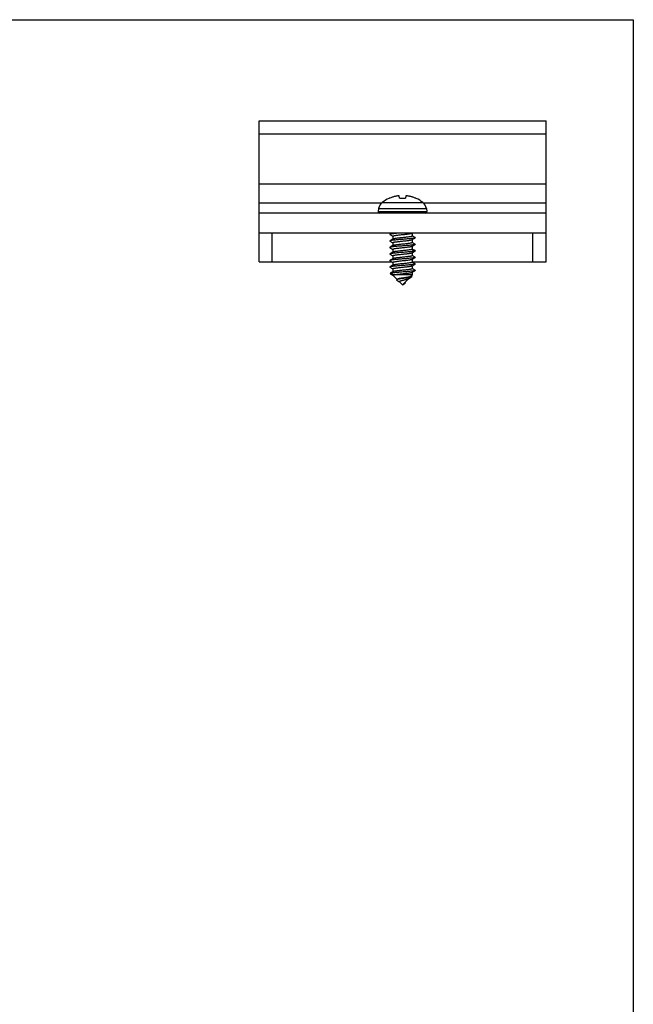
# Model space of a CAD drawing. Units: millimetres. Extents: x 254 to 464, y -63 to 234.
# Drawn here: x 370 to 464, y 83 to 234 of the extents above; entities that cross this region are included whole.
import ezdxf

# ---------------------------------------------------------------- set-up
doc = ezdxf.new("R2010")
doc.units = ezdxf.units.MM
doc.header["$LTSCALE"] = 19.36
doc.layers.get('0').update_dxf_attribs({"linetype": 'CONTINUOUS'})

msp = doc.modelspace()

# ---------------------------------------------------------------- linework, layer by layer
for p, q in [((254.2678476137962, 234.3087854672492), (464.2678476137962, 234.3087854672492)), ((464.2678476137962, 234.3087854672492), (464.2678476137962, -52.69121453275079))]:
    msp.add_line(p, q)
at = {"color": 7, "linetype": 'Continuous'}
for p, q in [((406.881659629, 218.7851584596), (450.881659629, 218.7851584596)), ((406.881659629, 197.1851584596), (406.881659629, 218.7850195031)), ((450.881659629, 197.1851584596), (450.881659629, 218.7850195031)), ((450.881659629, 216.7851584596), (406.881659629, 216.7851584596)), ((450.881659629, 209.0851584596), (406.881659629, 209.0851584596)), ((426.775290986, 206.9128008312), (426.7710717456, 206.9178639196)), ((428.4358240484, 206.9789253135), (428.3931748466, 207.2987943273)), ((429.3701444113, 207.2987943273), (429.3274952095, 206.9789253135)), ((430.9922475123, 206.9178639196), (430.9880282719, 206.9128008312)), ((425.2222319757, 205.3820395459), (425.1407422058, 204.9198880955)), ((432.5410872822, 205.3820395459), (432.6225770521, 204.9198880955)), ((450.881659629, 204.6851584596), (406.881659629, 204.6851584596)), ((450.881659629, 201.5851584596), (406.881659629, 201.5851584596)), ((427.2435478956, 201.5851584596), (426.9508569541, 201.4141985599)), ((426.9508569653, 201.3694967392), (427.381659629, 201.1176129703)), ((427.381659629, 201.132040034), (427.381659629, 200.6660818276)), ((430.381659629, 201.5851584596), (430.381659629, 201.1516550394)), ((430.8124622805, 200.914198351), (430.3879546843, 201.1623900624)), ((426.9508569936, 200.3694961174), (427.381659629, 200.1176123608)), ((426.9508569512, 199.3694958049), (427.381659629, 199.1176120303)), ((427.381659629, 200.1320394395), (427.381659629, 199.6660814405)), ((430.381659629, 200.6176127289), (430.381659629, 200.1516543608)), ((430.381659629, 199.6176120624), (430.381659629, 199.1516547198)), ((430.8124622829, 199.9141976652), (430.3879546815, 200.1623893792)), ((426.9508569376, 198.3694967212), (427.381659629, 198.1176129405)), ((427.381659629, 199.1320390794), (427.381659629, 198.6660823493)), ((427.381659629, 198.1320399857), (427.381659629, 197.6660821262)), ((430.3569546186, 198.6031140846), (430.8124623593, 198.8694962581)), ((430.381659629, 198.6176124611), (430.381659629, 198.1516552456)), ((430.8124623638, 198.9141979379), (430.3879546588, 199.1623897)), ((430.8124622979, 197.9141985397), (430.3879546799, 198.1623902613)), ((406.881659629, 197.1851584596), (427.2664035403, 197.1851584596)), ((426.9508569899, 197.3694964167), (427.381659629, 197.1176126584)), ((426.9508569775, 196.3694957914), (427.381659629, 196.1176120281)), ((427.381659629, 197.1320397365), (427.381659629, 196.6660814695)), ((430.381659629, 197.6176129412), (430.381659629, 197.1516545959)), ((430.381659629, 197.1851584596), (450.881659629, 197.1851584596)), ((430.381659629, 196.6176122885), (430.381659629, 196.1516543506)), ((430.8124622734, 196.9141979121), (430.387954685, 197.1623896201)), ((430.8124623211, 195.9141976131), (430.3879546703, 196.1623893501)), ((426.9981785262, 195.3820334882), (427.4411980368, 195.1256200518)), ((427.2118145393, 195.5547586063), (427.036052242, 195.4503826927)), ((427.0392634011, 195.4449660808), (427.4644317614, 195.7047737019)), ((427.4644317614, 195.1851584596), (427.0392634011, 195.4449660808)), ((427.4409639377, 195.6918141048), (427.2118145393, 195.5547586063)), ((427.381659629, 196.1320390943), (427.381659629, 195.6562210779)), ((427.4347785004, 195.1320395882), (428.0666800013, 194.5001380873)), ((427.4644317614, 195.7047737019), (427.4409639377, 195.6918141048)), ((430.381659629, 195.1851584596), (427.4644317614, 195.1851584596)), ((429.8013959855, 194.6121348775), (430.2602946374, 194.878478789)), ((430.381659629, 195.1851584596), (430.1579635804, 194.9614624111)), ((430.2637641245, 194.9384126578), (430.1834628552, 194.9869616859)), ((430.381659629, 195.6176120737), (430.381659629, 195.1851584596)), ((428.1002396696, 194.5216537069), (428.002574971, 194.4592556833)), ((428.0133981859, 194.3708435758), (428.3059231341, 194.1997385824)), ((428.1233509908, 194.5365979755), (428.1002396696, 194.5216537069)), ((428.3059231341, 194.1997385824), (428.4188910613, 194.132952214)), ((428.4188910613, 194.132952214), (428.4559958726, 194.110822216)), ((428.4347785409, 194.1320395477), (428.881659629, 193.6851584596)), ((429.8187075393, 194.62220637), (428.881659629, 193.6851584596)), ((428.881659629, 193.6851584596), (429.3068279892, 193.9449660808)), ((429.3068279892, 193.9449660808), (429.2041876687, 194.0076864993))]:
    msp.add_line(p, q, dxfattribs=at)
at = {"color": 9, "linetype": 'Continuous'}
for p, q in [((425.6423133979, 206.1851584596), (406.881659629, 206.1851584596)), ((425.2222319757, 205.3820395458), (432.5410872822, 205.3820395458)), ((425.7642081667, 206.2943139158), (431.9991110912, 206.2943139158)), ((450.881659629, 206.1851584596), (432.12100586, 206.1851584596)), ((425.1407422058, 204.9198880954), (432.6225770521, 204.9198880954)), ((408.881659629, 197.1851584596), (408.881659629, 201.5851584596)), ((448.881659629, 197.1851584596), (448.881659629, 201.5851584596)), ((430.7439337736, 198.8439264435), (430.3141782018, 199.1037340646)), ((430.3141782018, 198.5841188223), (430.7439337736, 198.8439264435))]:
    msp.add_line(p, q, dxfattribs=at)
at = {"color": 7, "linetype": 'Continuous'}
for points in [[(427.4063648024, 200.6805802218), (426.989218698, 200.436570701), (426.9508569851, 200.414197987)], [(430.3569545161, 200.6031142913), (430.7720731336, 200.8459411248), (430.8124622706, 200.8694964884)], [(427.4063647546, 199.6805798063), (426.9892186572, 199.4365702961), (426.9508569453, 199.414197583)], [(430.3569545297, 199.6031136329), (430.7720731393, 199.8459404605), (430.8124622757, 199.8694958238)], [(427.4063647412, 198.6805807071), (426.9892186371, 198.4365711959), (426.9508569254, 198.4141984832)], [(427.4063648002, 197.6805805192), (426.9892186932, 197.4365709976), (426.9508569803, 197.4141982836)], [(430.3569545317, 197.603114513), (430.7720731503, 197.8459413445), (430.812462287, 197.8694967077)], [(427.4063647828, 196.6805798522), (426.9892186831, 196.4365703365), (426.9508569706, 196.4141976229)], [(430.3569545152, 196.6031138503), (430.7720731283, 196.8459406819), (430.8124622651, 196.8694960455)], [(430.3569545741, 195.6031136707), (430.7720731801, 195.8459404898), (430.8124623156, 195.869495852)], [(429.2690038989, 194.004341212), (429.2455476589, 194.022313959), (429.2306054011, 194.0341042318)]]:
    msp.add_lwpolyline(points, dxfattribs=at)
for centre, radius, start, end in [((428.881659629, 202.3851584596), 5, 114.9683513154, 128.5714645231), ((428.881659629, 202.3851584596), 5, 51.4285354769, 65.0316486846), ((426.6994436051, 205.1215672787), 1.5, 128.5714645068, 169.9999999718), ((431.0638756528, 205.1215672787), 1.5, 10.0000000282, 51.42853549320001), ((425.3377037564, 204.8851584596), 0.2, 169.9999999182, 270), ((432.4256155016, 204.8851584596), 0.2, 270, 10.0000000818)]:
    msp.add_arc(centre, radius, start, end, dxfattribs=at)
for points, start_tangent, end_tangent in [([(426.9585016199, 206.9789253135), (426.9018601331, 206.9559642374), (426.8510682505, 206.9363008175), (426.8115547212, 206.9220389606), (426.7852732933, 206.9138990209), (426.775290986, 206.9128008312)], (-0.1803516144, -0.0745387663), (-0.1249306898, 0.1499168278)), ([(428.0958064764, 207.2987943273), (427.9392921996, 207.2715540074), (427.7739115479, 207.237192442), (427.595033916, 207.193433013), (427.3993918768, 207.1375065351), (427.1865747717, 207.066754223), (426.9585016199, 206.9789253135)], (-1.1696006344, -0.1846108312), (-1.0943021157, -0.452271691)), ([(428.3931748466, 207.2987943273), (428.383889037, 207.308233872), (428.3605358555, 207.3144695984), (428.3254871361, 207.3175427176), (428.2797811611, 207.3175427176), (428.2256705209, 207.3144695984), (428.1636394888, 207.308233872), (428.0958064764, 207.2987943273)], (-0.0400892181, 0.300669136), (-0.2996206012, -0.047292389)), ([(428.6293390081, 206.9128008312), (428.572348684, 206.9138990209), (428.5191944709, 206.9220389606), (428.4769351652, 206.9363008175), (428.447921807, 206.9559642374), (428.4358240484, 206.9789253135)], (-0.2162035608, -0.0086826444), (-0.0285972998, 0.2144797483)), ([(428.881659629, 206.9178639196), (428.7551372809, 206.9165915223), (428.6293390081, 206.9128008312)], (-0.2523841184, 0), (-0.2521808427, -0.0101274769)), ([(429.1339802498, 206.9128008312), (429.008181977, 206.9165915223), (428.881659629, 206.9178639196)], (-0.2521808427, 0.0101274769), (-0.2523841184, 0)), ([(429.3274952095, 206.9789253135), (429.3153974509, 206.9559642374), (429.2863840927, 206.9363008175), (429.244124787, 206.9220389606), (429.1909705739, 206.9138990209), (429.1339802498, 206.9128008312)], (-0.0285972998, -0.2144797483), (-0.2162035608, 0.0086826444)), ([(429.6675127815, 207.2987943273), (429.5996797691, 207.308233872), (429.537648737, 207.3144695984), (429.4835380968, 207.3175427176), (429.4378321218, 207.3175427176), (429.4027834024, 207.3144695984), (429.3794302209, 207.308233872), (429.3701444113, 207.2987943273)], (-0.2996206012, 0.047292389), (-0.0400892181, -0.300669136)), ([(430.804817638, 206.9789253135), (430.6091637056, 207.0550415292), (430.4244167104, 207.1184654649), (430.251683422, 207.1706385143), (430.0911662954, 207.2131499777), (429.9417513667, 207.2476885485), (429.8013416831, 207.2758180371), (429.6675127815, 207.2987943273)], (-1.0943221715, 0.45227998), (-1.1696220703, 0.1846142146)), ([(430.9880282719, 206.9128008312), (430.9780459646, 206.9138990209), (430.9517645367, 206.9220389606), (430.9122510075, 206.9363008175), (430.8614591249, 206.9559642374), (430.804817638, 206.9789253135)], (-0.1249306898, -0.1499168278), (-0.1803516144, 0.0745387663)), ([(426.9492149095, 201.4173668255), (426.934480545, 201.4004094513), (426.9477962311, 201.371358508), (426.9501927968, 201.3688328112)], (-0.0574487804, -0.029774479), (0.0466027109, -0.046619589)), ([(428.2017709955, 201.5851714733), (428.0833119365, 201.5747151109), (427.7736344026, 201.5456641676), (427.5007717912, 201.5166132244), (427.273790146, 201.4875622811), (427.1002310823, 201.4585113378), (426.9858612121, 201.4294603946), (426.9492149095, 201.4173668255)], (-1.2549416857, -0.1093050271), (-1.1732903113, -0.6080913731)), ([(430.815496041, 200.8660057064), (430.7595874506, 200.8484415291), (430.6330462546, 200.8193905859), (430.4483141064, 200.7903396426), (430.2115288528, 200.7612886993), (429.9305578381, 200.7322377561), (429.6147365063, 200.7031868128), (429.2745582252, 200.6741358695), (428.9213256374, 200.6450849262), (428.5667751225, 200.616033983), (428.2226868493, 200.5869830397), (427.9004933714, 200.5579320964), (427.6108997738, 200.5288811532), (427.3635279897, 200.4998302099), (427.1665971057, 200.4707792666), (427.0266502771, 200.4417283233), (426.9503331305, 200.4147287807)], (-2.7232425177, -2.3667168222), (-2.9893283362, -2.950248401)), ([(427.3817986699, 201.1320175982), (427.4074569345, 201.1615998102), (427.4918644233, 201.1934282946), (427.6318631924, 201.2252938612), (427.8178591168, 201.2565681295), (428.0422026213, 201.2875101375), (428.3036646247, 201.319083853), (428.5891375966, 201.3508023135), (428.881659629, 201.382040035)], (0.1188732721, 1.2369969586), (1.5235172104, 0.1616501649)), ([(428.881659629, 200.9016548593), (428.5921288906, 200.870740643), (428.3082243845, 200.8392225536), (428.046114372, 200.8076251708), (427.8201152821, 200.7765220357), (427.6356708833, 200.7456366579), (427.4978959658, 200.7147222236), (427.4122961085, 200.683876575), (427.4064558264, 200.6804318775)], (-1.4855626404, -0.1576232109), (-1.513704115, -0.9288080126)), ([(428.881659629, 201.382040035), (429.1718489014, 201.4130254358), (429.4514616858, 201.4440553219), (429.708411678, 201.4749488476), (429.9346741783, 201.5058968461), (430.1227173017, 201.5371224702), (430.2652339868, 201.5689204407), (430.3169330114, 201.583360016)], (1.4447541938, 0.153293151), (1.3588092732, 0.5091034838)), ([(430.38165501, 201.1516545872), (430.3528161582, 201.1203933863), (430.2678527484, 201.0892587243), (430.1316435974, 201.0584371484), (429.9488606331, 201.0276394738), (429.7235598838, 200.9964978558), (429.4606372508, 200.9647240981), (429.1742513527, 200.9329001488), (428.881659629, 200.9016548593)], (0.0224325805, -1.2276454904), (-1.5243104178, -0.1617344808)), ([(430.8154653998, 200.9175424475), (430.8233524502, 200.9065434157), (430.823733279, 200.8774924724), (430.815496041, 200.8660057064)], (0.0408058269, -0.036645105), (-0.0413027878, -0.0358954452)), ([(426.9504102039, 199.4150560233), (426.9322902368, 199.3958943656), (426.951330776, 199.3701001215)], (-0.064679591, -0.0336599477), (0.0582324115, -0.045658125)), ([(426.9503331305, 200.4147287807), (426.9483373281, 200.4126773801), (426.9342602577, 200.3836264368), (426.9493179726, 200.3664925063)], (-0.0474530839, -0.0468327226), (0.0582830538, -0.0298636676)), ([(430.8124957667, 199.8694359594), (430.794459875, 199.8607094579), (430.693873613, 199.8316585147), (430.5330753235, 199.8026075714), (430.3174076314, 199.7735566281), (430.0540362355, 199.7445056848), (429.7517118232, 199.7154547416), (429.420479324, 199.6864037983), (429.0713441598, 199.657352855), (428.7159065831, 199.6283019118), (428.3659762504, 199.5992509685), (428.0331798391, 199.5702000252), (427.7285747425, 199.541149082), (427.4622816805, 199.5120981387), (427.2431484315, 199.4830471954), (427.078455858, 199.4539962521), (426.9736759951, 199.4249453089), (426.9504102039, 199.4150560233)], (-4.0430160945, -2.2618559903), (-4.0123069965, -2.088047273)), ([(427.3816822636, 199.1320346821), (427.409305965, 199.1626430293), (427.4958266244, 199.1945352651), (427.6378929111, 199.2264435834), (427.8256720633, 199.2577386596), (428.0508248447, 199.2886104875), (428.3080813529, 199.3195903745), (428.5902176406, 199.3509181625), (428.881659629, 199.3820390614)], (0.0484037361, 1.2261845426), (1.5238797982, 0.161688688)), ([(427.3817556324, 200.1320522538), (427.3817128542, 200.1333801959), (427.4122961085, 200.1642613447), (427.4978959658, 200.1951069932), (427.6356708833, 200.2260214272), (427.8201152821, 200.2569068049), (428.046114372, 200.2880099397), (428.3082243845, 200.3196073223), (428.5921288906, 200.3511254115), (428.881659629, 200.3820396276)], (-0.1001668386, 1.2352197322), (1.5247186988, 0.1617777996)), ([(428.881659629, 199.9016542913), (428.5902176406, 199.8705333926), (428.3080813529, 199.8392056048), (428.0508248447, 199.808225718), (427.8256720633, 199.7773538904), (427.6378929111, 199.7460588144), (427.4958266244, 199.7141504964), (427.409305965, 199.682258261), (427.4064772733, 199.6804110246)], (-1.4860741843, -0.1576773863), (-1.4634037362, -0.9755810369)), ([(428.881659629, 200.3820396276), (429.1742513527, 200.4132849169), (429.4606372508, 200.4451088659), (429.7235598838, 200.4768826234), (429.9488606331, 200.5080242412), (430.1316435974, 200.5388219155), (430.2678527484, 200.5696434911), (430.3528161582, 200.6007781529), (430.3568426136, 200.6032887514)], (1.4858807012, 0.157656957), (1.4870568768, 0.9538305042)), ([(430.3816045687, 200.1516646668), (430.3546783686, 200.1214218692), (430.2688156866, 200.0895260161), (430.1273304676, 200.0576118434), (429.9399910301, 200.0263052604), (429.7155849723, 199.9954770559), (429.456998656, 199.9643052238), (429.1736176706, 199.932831012), (428.881659629, 199.9016542913)], (-0.0751522708, -1.2294374546), (-1.5237342566, -0.1616732446)), ([(428.881659629, 199.3820390614), (429.1736176706, 199.4132157823), (429.456998656, 199.4446899943), (429.7155849724, 199.4758618265), (429.9399910302, 199.5066900312), (430.1273304676, 199.5379966142), (430.2688156866, 199.569910787), (430.3546783686, 199.6018066402), (430.3568566909, 199.6032580947)], (1.4861873061, 0.1576893899), (1.4506350802, 0.9824624491)), ([(430.8119613898, 199.9134784368), (430.8314920695, 199.8897604012), (430.8124957667, 199.8694359594)], (0.061928338, -0.0431288265), (-0.0653095394, -0.0365372706)), ([(426.9482698685, 198.4167677473), (426.9418959067, 198.4081622944), (426.9379000886, 198.3791113511), (426.9479545217, 198.3655065215)], (-0.0400067703, -0.0402838278), (0.0450191972, -0.0327463393)), ([(430.7439337736, 198.8439264435), (430.6080218776, 198.8148755002), (430.4147502458, 198.7858245569), (430.1705404922, 198.7567736136), (429.8835066869, 198.7277226704), (429.5631857592, 198.6986717271), (429.2202206246, 198.6696207838), (428.8660065661, 198.6405698406), (428.5123126165, 198.6115188973), (428.1708905238, 198.582467954), (427.8530842903, 198.5534170107), (427.5694532602, 198.5243660675), (427.3294212779, 198.4953151242), (427.1409635747, 198.4662641809), (427.0103417865, 198.4372132377), (426.9482698685, 198.4167677473)], (-3.6844880038, -1.0140065275), (-2.5684140712, -2.5862010211)), ([(430.8135427973, 197.8673365878), (430.782935338, 197.8561943722), (430.6727175173, 197.827143429), (430.5029906069, 197.7980924857), (430.2793939015, 197.7690415424), (430.0093565542, 197.7399905992), (429.7018507382, 197.7109396559), (429.3670935395, 197.6818887126), (429.016207488, 197.6528377694), (428.6608510038, 197.6237868261), (428.3128310386, 197.5947358828), (427.9837107823, 197.5656849395), (427.6844254684, 197.5366339963), (427.4249190444, 197.507583053), (427.2138137773, 197.4785321097), (427.0581237741, 197.4494811665), (426.9630219334, 197.4204302232), (426.951225423, 197.4136180726)], (-3.8459855025, -1.9237945289), (-3.9590148254, -2.5140339053)), ([(427.3816617251, 198.1320397939), (427.4097310797, 198.1628790605), (427.4947396893, 198.1942340777), (427.6319634634, 198.2253129867), (427.8143838805, 198.2560441047), (428.0396458724, 198.2871824108), (428.302558533, 198.3189564683), (428.5889878349, 198.3507859047), (428.881659629, 198.3820398024)], (0.0151417374, 1.2272205361), (1.5241009636, 0.1617119712)), ([(428.881659629, 197.901655132), (428.5919577751, 197.8707224172), (428.3133539425, 197.8398113905), (428.0544035103, 197.8086821304), (427.8275567485, 197.7776359786), (427.6399660509, 197.7464523508), (427.4983502937, 197.7148472967), (427.4114679258, 197.6834368961), (427.406470162, 197.680412263)], (-1.4857026107, -0.1576380327), (-1.5025158532, -0.9408736235)), ([(428.881659629, 198.9016550444), (428.5889878349, 198.8704011466), (428.302558533, 198.8385717101), (428.0396458724, 198.8067976524), (427.8143838805, 198.7756593462), (427.6319634634, 198.7449282281), (427.4947396893, 198.7138493189), (427.4097310797, 198.6824943016), (427.406475236, 198.6804119395)], (-1.4860119488, -0.1576706057), (-1.4734366567, -0.9646814976)), ([(430.3141782018, 199.1037340646), (430.2107997859, 199.074950338), (430.0630993646, 199.0460000213), (429.8782385833, 199.0173083445), (429.6586977576, 198.9883213187), (429.4116971083, 198.9591351577), (429.1495944962, 198.9302371756), (428.881659629, 198.9016550444)], (-1.3635650177, -0.4878460658), (-1.4401232556, -0.1528016691)), ([(428.881659629, 198.3820398024), (429.1495944962, 198.4106219336), (429.4116971083, 198.4395199156), (429.6586977576, 198.4687060765), (429.8782385833, 198.4976931023), (430.0630993646, 198.5263847791), (430.2107997859, 198.5553350957), (430.3141782018, 198.5841188223)], (1.4401232556, 0.1528016686), (1.3635650177, 0.4878460658)), ([(430.3815363602, 198.1516727489), (430.3558026418, 198.1220611923), (430.2717816485, 198.0903592072), (430.1328740331, 198.0586738219), (429.9487321265, 198.027620316), (429.7234119628, 197.9964791452), (429.4605280292, 197.9647117957), (429.1741937758, 197.9328941867), (428.881659629, 197.901655132)], (-0.1127774924, -1.2364905778), (-1.5235643236, -0.1616552875)), ([(430.3787319025, 199.15198853), (430.3713619902, 199.1329949414), (430.3141782018, 199.1037340646)], (-0.0109210367, -0.0850132729), (-0.0788110759, -0.0281964353)), ([(430.3141782018, 198.5841188223), (430.3583052249, 198.6010103546)], (0.0434784454, 0.0155553923), (0.0387597161, 0.0248839516)), ([(430.8137062959, 198.868219452), (430.7439337736, 198.8439264435)], (-0.0533374711, -0.0519643761), (-0.0707144052, -0.0194612844)), ([(430.8124348088, 197.9141684035), (430.8299820023, 197.8852453155), (430.8135427973, 197.8673365878)], (0.0517855153, -0.0472368645), (-0.0616027999, -0.0308142423)), ([(430.8146439838, 198.9180323673), (430.8276710499, 198.90202833), (430.8179701358, 198.8729773867), (430.8137062959, 198.868219452)], (0.052821141, -0.0300528831), (-0.0443246294, -0.0431835568)), ([(426.951225423, 197.4136180726), (426.9316680727, 197.3913792799), (426.9511008125, 197.3698999389)], (-0.0639852933, -0.0406316227), (0.0647471128, -0.0391225377)), ([(426.9481881497, 196.4182663854), (426.9370171897, 196.4036472087), (426.9431026306, 196.3745962654), (426.9486626784, 196.3673857944)], (-0.047842451, -0.0313812694), (0.0406147461, -0.0422374544)), ([(430.8122110416, 196.8697865824), (430.8106486909, 196.868462301), (430.7267815514, 196.8394113578), (430.5816090387, 196.8103604145), (430.3799546007, 196.7813094712), (430.1285183345, 196.752258528), (429.8356543709, 196.7232075847), (429.5110933035, 196.6941566414), (429.165618884, 196.6651056981), (428.8107097245, 196.6360547549), (428.458157914, 196.6070038116), (428.1196772184, 196.5779528683), (427.806513883, 196.5489019251), (427.5290729686, 196.5198509818), (427.2965726364, 196.4908000385), (427.1167378684, 196.4617490952), (426.9955437997, 196.432698152), (426.9481881497, 196.4182663854)], (-3.3839865877, -2.9260895466), (-3.100721376, -2.0338542625)), ([(427.3817033359, 197.1320480706), (427.3816847805, 197.1329614006), (427.4114679258, 197.163821663), (427.4983502937, 197.1952320633), (427.6399660509, 197.2268371172), (427.8275567485, 197.2580207447), (428.0544035103, 197.2890668962), (428.3133539425, 197.3201961561), (428.5919577751, 197.3511071825), (428.881659629, 197.382039897)], (-0.0670646083, 1.2289847325), (1.5245594556, 0.1617608729)), ([(427.3818173592, 196.1320152028), (427.4071615736, 196.1614286837), (427.4909511154, 196.193169277), (427.6299929952, 196.2249334842), (427.8146997427, 196.2560910229), (428.0400050744, 196.2872277274), (428.3028240754, 196.3189863204), (428.5891277984, 196.3508004018), (428.881659629, 196.3820392057)], (0.1266926798, 1.2392981941), (1.52348929, 0.1616473247)), ([(428.881659629, 196.9016544347), (428.5891277984, 196.8704156308), (428.3028240754, 196.8386015493), (428.0400050744, 196.8068429563), (427.8146997427, 196.7757062519), (427.6299929951, 196.7445487132), (427.4909511153, 196.712784506), (427.4071615736, 196.6810439128), (427.4064070758, 196.6805193826)], (-1.4864294814, -0.1577151549), (-1.4197799129, -0.9930075362)), ([(428.881659629, 197.382039897), (429.1741937758, 197.4132789515), (429.4605280292, 197.4450965601), (429.7234119628, 197.4768639094), (429.9487321265, 197.5080050799), (430.1328740331, 197.5390585855), (430.2717816485, 197.5707439706), (430.3558026418, 197.6024459554), (430.3568967226, 197.6031979052)], (1.4863747079, 0.1577093431), (1.4279027511, 0.9898503571)), ([(430.3816277497, 197.1516484689), (430.3816412675, 197.1508671082), (430.3520337709, 197.1199704011), (430.265024745, 197.0884775758), (430.1231839929, 197.0568252174), (429.9354669782, 197.0256295187), (429.708705555, 196.9946007014), (429.4501884924, 196.9635237639), (429.1715008856, 196.9326022244), (428.881659629, 196.9016544347)], (0.0573830934, -1.2277320977), (-1.5245050593, -0.1617551014)), ([(428.881659629, 196.3820392057), (429.1715008856, 196.4129869954), (429.4501884924, 196.4439085348), (429.708705555, 196.4749854723), (429.9354669782, 196.5060142895), (430.1231839929, 196.5372099881), (430.265024745, 196.5688623465), (430.3520337709, 196.6003551716), (430.3568457581, 196.6032865872)], (1.4857338284, 0.1576413436), (1.4995624845, 0.9441416814)), ([(430.3816592239, 196.1516543871), (430.3534069017, 196.1207155483), (430.2683859235, 196.0894063411), (430.1314941446, 196.0584078958), (429.9490014105, 196.027660205), (429.7236978218, 195.996515061), (429.4607404207, 195.9647355358), (429.1743057185, 195.9329056546), (428.881659629, 195.9016545383)], (-0.0066630803, -1.2270829656), (-1.5241479559, -0.1617169538)), ([(430.8132985972, 196.9158610016), (430.8304239196, 196.8975132443), (430.8122110416, 196.8697865824)], (0.0630351583, -0.0316987173), (-0.0543150462, -0.0469655198)), ([(426.9949085182, 195.4301333658), (426.9828049339, 195.4161199269), (426.9901331771, 195.3872737731), (426.996199228, 195.3800048792)], (-0.0519729417, -0.0303520433), (0.0427881755, -0.0417480945)), ([(427.0392634011, 195.4449660808), (426.9949085182, 195.4301333658)], (-0.0403740988, -0.0131557439), (-0.0367842691, -0.0214819036)), ([(430.8149230644, 195.865479488), (430.7698854628, 195.8516792866), (430.6501283352, 195.8226283433), (430.4716125265, 195.7935774), (430.2402693457, 195.7645264567), (429.9637853316, 195.7354755135), (429.6513468636, 195.7064245702), (429.3133349374, 195.6773736269), (428.9609802496, 195.6483226837), (428.6059900496, 195.6192717404), (428.2601591578, 195.5902207971), (427.9349780736, 195.5611698539), (427.6412511946, 195.5321189106), (427.3887378324, 195.5030679673), (427.1858279505, 195.474017024), (427.0392634011, 195.4449660808)], (-3.1422010678, -1.9251659746), (-3.6840987593, -0.9178677928)), ([(427.4358338061, 195.1328945259), (427.4273033563, 195.1556077232), (427.4644317614, 195.1851584596)], (-0.0495243678, 0.0641872408), (0.0654896396, 0.0305642563)), ([(428.881659629, 195.9016545383), (428.6206373199, 195.8738175266), (428.3643231753, 195.8456125437), (428.1220704133, 195.8171439289), (427.9054166157, 195.788865477), (427.7216048692, 195.7609395149), (427.5723963669, 195.732791922), (427.4644317614, 195.7047737019)], (-1.4240836101, -0.1510998079), (-1.3623996939, -0.4412622288)), ([(427.4644317614, 195.1851584596), (427.5829781634, 195.2154484868), (427.7484317512, 195.2457400499), (427.9548153116, 195.2760320134), (428.1946865857, 195.3063255843), (428.4593772202, 195.3366197938), (428.7393167942, 195.3669135127), (429.0244300176, 195.3972106604), (429.3044249215, 195.4275122101), (429.5691478868, 195.4578145309), (429.8090218971, 195.4881165223), (430.0153729704, 195.5184172379), (430.1807518998, 195.5487173251), (430.2991894086, 195.5790181052), (430.3581581572, 195.601601239)], (2.7850447543, 0.9020371142), (2.3632081092, 1.8806252364)), ([(430.2612309201, 194.8765272636), (430.2394073073, 194.8680430038), (430.1530048658, 194.83919685), (430.0283307325, 194.8103506962), (429.8711868189, 194.7815045423), (429.6882718269, 194.7526583885), (429.4869109988, 194.7238122346), (429.2747724749, 194.6949660808), (429.0595809803, 194.6661199269), (428.8488393715, 194.6372737731), (428.6495679964, 194.6084276192), (428.4680708924, 194.5795814654), (428.3097366079, 194.5507353115), (428.1788799303, 194.5218891577), (428.0786291089, 194.4930430038), (428.0108613301, 194.46419685), (428.0023439011, 194.4596670267)], (-2.23166705, -1.0706861456), (-2.0983179646, -1.1787187007)), ([(430.1595331441, 194.9604054233), (430.1157204871, 194.935640947), (430.0206927684, 194.9036637208), (429.8834368327, 194.8714929313), (429.7111657692, 194.8391236919), (429.5124728634, 194.8065480209), (429.2969410141, 194.7737556787), (429.0747521924, 194.7407407146), (428.8561807145, 194.707495505), (428.6510815348, 194.6740060742), (428.4684983903, 194.6402637305), (428.3161844644, 194.6062599071), (428.2002080369, 194.5719850702), (428.1246411166, 194.5374266002), (428.1233341866, 194.5366252169)], (-1.0983667635, -1.5954907023), (-1.9241223791, -1.1869169475)), ([(430.2653761938, 194.9410026131), (430.2801176337, 194.9257353115), (430.2828792753, 194.8968891577), (430.2612309201, 194.8765272636)], (0.0694418243, -0.0432227669), (-0.079516473, -0.0381495914)), ([(430.8143327576, 195.9159799455), (430.819292152, 195.9097811731), (430.8269049021, 195.8807302298), (430.8149230644, 195.865479488)], (0.0414550878, -0.0435042937), (-0.0500091982, -0.0306396709)), ([(428.0023439011, 194.4596670267), (427.9761873153, 194.4353506962), (427.9739840372, 194.4065045423), (428.0024727533, 194.3776583885), (428.013510252, 194.3710385137)], (-0.1074711715, -0.0603713459), (0.1043002169, -0.0599602117)), ([(428.4344414168, 194.1317286763), (428.4150008641, 194.1581862575), (428.4117597024, 194.196705814), (428.4422636841, 194.2344889941), (428.5065524096, 194.2715777414), (428.6048802612, 194.3088601106), (428.7330414091, 194.3459343739), (428.881659629, 194.3820395477)], (-0.4296860239, 0.4109349188), (0.5710960795, 0.1304279389)), ([(428.881659629, 194.3820395477), (429.040384882, 194.4168419726), (429.2098516514, 194.452388514), (429.3754728371, 194.4875480074), (429.5242782854, 194.5215042087), (429.6538325514, 194.5556614758), (429.7548562474, 194.5898930708), (429.8017218266, 194.6116031231)], (0.9268656863, 0.2116792347), (0.8280598029, 0.5074070356)), ([(429.2689967784, 194.0043317623), (429.27118872, 194.0026583885), (429.2983955516, 193.9738122346), (429.3068279892, 193.9449660808)], (0.0581523358, -0.0438188783), (-0.0013450455, -0.0724356993))]:
    msp.add_spline(points, degree=3, dxfattribs=dict(at, start_tangent=start_tangent, end_tangent=end_tangent))

doc.saveas('drawing.dxf')
